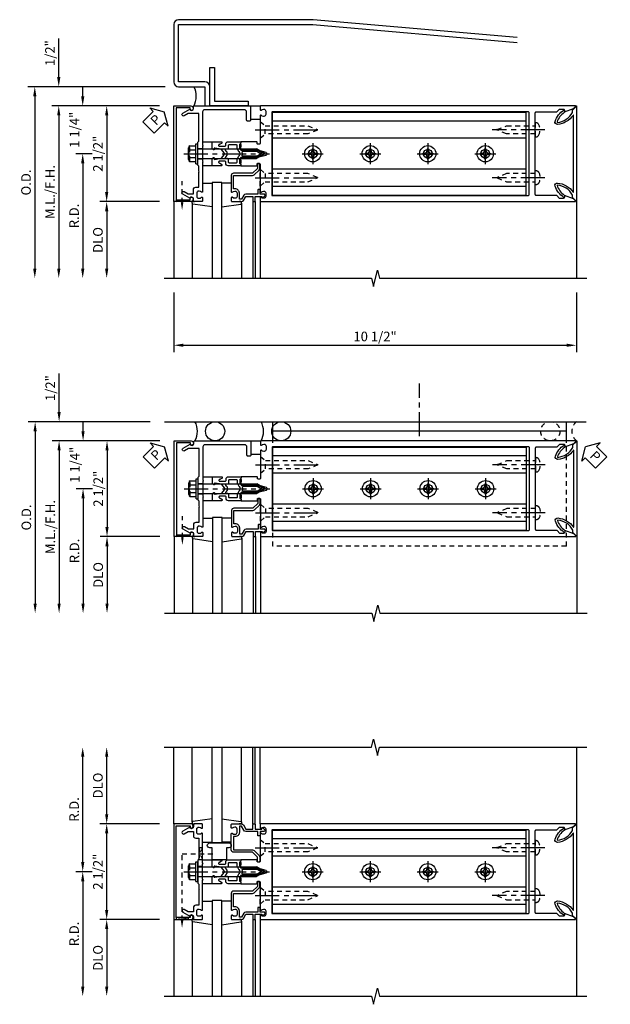
# Model space of a CAD drawing. Extents: x 0 to 136, y 0 to 88.
# Drawn here: x 34 to 50, y 52 to 77 of the extents above; entities that cross this region are included whole.
import ezdxf

# ---------------------------------------------------------------- set-up
doc = ezdxf.new("R2010")
doc.units = 0
doc.header["$LTSCALE"] = 0.5
doc.header["$MEASUREMENT"] = 0
doc.linetypes.add('CENTER', pattern=[2, 1.25, -0.25, 0.25, -0.25])
doc.linetypes.add('HIDDEN', pattern=[0.375, 0.25, -0.125])
doc.layers.get('0').update_dxf_attribs({"color": 4, "linetype": 'CONTINUOUS'})
for name, color, linetype in [('CENTER', 1, 'CENTER'), ('DIME', 2, 'CONTINUOUS'), ('HIDDEN', 3, 'HIDDEN'), ('TEXT', 3, 'CONTINUOUS')]:
    doc.layers.add(name, color=color, linetype=linetype)
doc.styles.get("Standard").update_dxf_attribs({"font": 'arial.ttf'})
doc.dimstyles.new('EXT_ON-OFF', dxfattribs={"dimscale": 2, "dimtxt": 0.125, "dimasz": 0.125, "dimexe": 0.09, "dimexo": 0.1875, "dimgap": 0.05, "dimtad": 3, "dimdec": 5, "dimzin": 3, "dimdsep": 46, "dimlunit": 5, "dimtxsty": 'STANDARD', "dimcen": 0, "dimse2": 1, "dimazin": 0, "dimtfac": 1, "dimtdec": 5, "dimtofl": 0, "dimtmove": 0, "dimatfit": 0, "dimfxl": 1, "dimfrac": 2, "dimtolj": 1, "dimtzin": 3, "dimarcsym": 0})
doc.dimstyles.new('EXT_ON-ON', dxfattribs={"dimscale": 2, "dimtxt": 0.125, "dimasz": 0.125, "dimexe": 0.09, "dimexo": 0.1875, "dimgap": 0.05, "dimtad": 3, "dimdec": 5, "dimzin": 3, "dimdsep": 46, "dimlunit": 5, "dimtxsty": 'STANDARD', "dimcen": 0, "dimazin": 0, "dimtfac": 1, "dimtdec": 5, "dimtofl": 0, "dimtmove": 0, "dimatfit": 0, "dimfxl": 1, "dimfrac": 2, "dimtolj": 1, "dimtzin": 3, "dimarcsym": 0})
doc.dimstyles.new('EXT_ON-ONNL', dxfattribs={"dimscale": 2, "dimtxt": 0.125, "dimasz": 0.125, "dimexe": 0.09, "dimexo": 0.1875, "dimgap": 0.05, "dimtad": 3, "dimdec": 5, "dimzin": 3, "dimdsep": 46, "dimlunit": 5, "dimtxsty": 'STANDARD', "dimcen": 0, "dimadec": 0, "dimazin": 0, "dimtfac": 1, "dimtdec": 4, "dimtofl": 0, "dimtmove": 2, "dimatfit": 3, "dimfxl": 1, "dimfrac": 2, "dimtolj": 1, "dimtzin": 3, "dimarcsym": 0})

# ---------------------------------------------------------------- blocks, each defined once
blk = doc.blocks.new('*D25')
at = {"layer": 'DIME', "color": 0, "lineweight": -2, "transparency": 16777216}
for p, q in [((38.48, 70.345), (38.48, 68.79)), ((48.98, 70.345), (48.98, 68.79)), ((38.73, 68.97), (48.73, 68.97))]:
    blk.add_line(p, q, dxfattribs=at)
at = {"layer": 'DIME', "color": 0, "transparency": 16777216}
for points in [[(38.73, 69.012), (38.73, 68.929), (38.48, 68.97)], [(48.73, 69.012), (48.73, 68.929), (48.98, 68.97)]]:
    blk.add_solid(points, dxfattribs=at)
at = {"layer": 'DIME', "color": 0, "transparency": 16777216, "insert": (43.73, 69.2), "char_height": 0.25, "attachment_point": 5}
blk.add_mtext('\\A1;10 1/2"', dxfattribs=at)
blk = doc.blocks.new('B162019')
blk.add_lwpolyline([(1.25, 1.105, 0.414214), (1.23, 1.125), (1.113, 1.125), (1.113, 1.3), (1.133, 1.3, 0.641869), (1.144, 1.325), (1.106, 1.37, 0.695143), (1.053, 1.35), (1.053, 1.25), (0.953, 1.25, 0.414214), (0.933, 1.23), (0.933, 1.21, 0.414214), (0.953, 1.19), (1.053, 1.19), (1.053, 0.878, 0.267949), (1.083, 0.826), (1.19, 0.764), (1.19, 0.71), (1.026, 0.71, 0.414214), (0.916, 0.6), (0.916, 0.56), (0.568, 0.56), (0.568, 1.057, 0.198912), (0.55, 1.099), (0.425, 1.224, 0.198912), (0.383, 1.242), (0.273, 1.242, 0.414214), (0.253, 1.222), (0.253, 1.202, 0.414214), (0.273, 1.182), (0.383, 1.182), (0.508, 1.057), (0.508, 0.56, 0.414214), (0.568, 0.5), (0.992, 0.5, 0.669376), (1.003, 0.526, -0.199773), (0.976, 0.589), (0.976, 0.6, -0.414214), (1.026, 0.65), (1.114, 0.65, -0.414214), (1.164, 0.6), (1.164, 0.589, -0.199773), (1.137, 0.526, 0.669376), (1.148, 0.5), (1.23, 0.5, 0.414214), (1.25, 0.52), (1.25, 0.764, 0.267949), (1.22, 0.816), (1.113, 0.878), (1.113, 1.065), (1.23, 1.065, 0.414214), (1.25, 1.085)], format="xyb", close=True)
blk = doc.blocks.new('B162006')
blk.add_lwpolyline([(-1.2, -0.94), (1.2, -0.94), (1.2, -0.576), (1.17, -0.576, -1), (1.17, -0.496), (1.19, -0.496, -0.414214), (1.25, -0.556), (1.25, -1), (-1.25, -1), (-1.25, -0.556, -0.414214), (-1.19, -0.496), (-1.17, -0.496, -1), (-1.17, -0.576), (-1.2, -0.576)], format="xyb", close=True)
blk = doc.blocks.new('B162310-M')
for p, q in [((-0.313, -0.25), (-0.313, 0)), ((0.313, 0), (0.313, -0.25))]:
    blk.add_line(p, q)
blk = doc.blocks.new('B027850-M')
blk.add_line((-0.3, 0.15), (-0.3, 0.4))
blk.add_lwpolyline([(0.314, 0.4), (0.242, -0.103, -0.373552), (0.223, -0.12), (0.2, -0.12, -0.414214), (0.18, -0.1), (0.18, -0.056)], format="xyb")
blk = doc.blocks.new('*D26')
at = {"layer": 'DIME', "color": 0, "lineweight": -2, "transparency": 16777216}
for p, q in [((35.48, 75.97), (35.48, 76.975)), ((38.105, 75.22), (35.3, 75.22)), ((35.48, 74.97), (35.48, 74.72))]:
    blk.add_line(p, q, dxfattribs=at)
at = {"layer": 'DIME', "color": 0, "transparency": 16777216}
for points in [[(35.438, 75.97), (35.522, 75.97), (35.48, 75.72)], [(35.438, 74.97), (35.522, 74.97), (35.48, 75.22)]]:
    blk.add_solid(points, dxfattribs=at)
at = {"layer": 'DIME', "color": 0, "transparency": 16777216, "insert": (35.251, 76.598), "char_height": 0.25, "attachment_point": 5, "rotation": 90}
blk.add_mtext('\\A1;1/2"', dxfattribs=at)
blk = doc.blocks.new('*D27')
at = {"layer": 'DIME', "color": 0, "lineweight": -2, "transparency": 16777216}
for p, q in [((38.105, 75.22), (36.55, 75.22)), ((36.73, 74.97), (36.73, 72.97))]:
    blk.add_line(p, q, dxfattribs=at)
at = {"layer": 'DIME', "color": 0, "transparency": 16777216}
for points in [[(36.688, 74.97), (36.772, 74.97), (36.73, 75.22)], [(36.688, 72.97), (36.772, 72.97), (36.73, 72.72)]]:
    blk.add_solid(points, dxfattribs=at)
at = {"layer": 'DIME', "color": 0, "transparency": 16777216, "insert": (36.501, 73.97), "char_height": 0.25, "attachment_point": 5, "rotation": 90}
blk.add_mtext('\\A1;2 1/2"', dxfattribs=at)
blk = doc.blocks.new('*D28')
at = {"layer": 'DIME', "color": 0, "lineweight": -2, "transparency": 16777216}
for p, q in [((38.256, 75.72), (34.675, 75.72)), ((34.855, 75.47), (34.855, 70.97))]:
    blk.add_line(p, q, dxfattribs=at)
at = {"layer": 'DIME', "color": 0, "transparency": 16777216}
for points in [[(34.813, 75.47), (34.897, 75.47), (34.855, 75.72)], [(34.813, 70.97), (34.897, 70.97), (34.855, 70.72)]]:
    blk.add_solid(points, dxfattribs=at)
at = {"layer": 'DIME', "color": 0, "transparency": 16777216, "insert": (34.626, 73.22), "char_height": 0.25, "attachment_point": 5, "rotation": 90}
blk.add_mtext('\\A1;O.D.', dxfattribs=at)
blk = doc.blocks.new('*D29')
at = {"layer": 'DIME', "color": 0, "lineweight": -2, "transparency": 16777216}
for p, q in [((38.105, 75.22), (35.3, 75.22)), ((35.48, 74.97), (35.48, 70.97))]:
    blk.add_line(p, q, dxfattribs=at)
at = {"layer": 'DIME', "color": 0, "transparency": 16777216}
for points in [[(35.438, 74.97), (35.522, 74.97), (35.48, 75.22)], [(35.438, 70.97), (35.522, 70.97), (35.48, 70.72)]]:
    blk.add_solid(points, dxfattribs=at)
at = {"layer": 'DIME', "color": 0, "transparency": 16777216, "insert": (35.251, 72.97), "char_height": 0.25, "attachment_point": 5, "rotation": 90}
blk.add_mtext('\\A1;M.L./F.H.', dxfattribs=at)
blk = doc.blocks.new('*D30')
at = {"layer": 'DIME', "color": 0, "lineweight": -2, "transparency": 16777216}
for p, q in [((38.105, 72.72), (36.55, 72.72)), ((36.73, 72.47), (36.73, 70.97))]:
    blk.add_line(p, q, dxfattribs=at)
at = {"layer": 'DIME', "color": 0, "transparency": 16777216}
for points in [[(36.688, 72.47), (36.772, 72.47), (36.73, 72.72)], [(36.688, 70.97), (36.772, 70.97), (36.73, 70.72)]]:
    blk.add_solid(points, dxfattribs=at)
at = {"layer": 'DIME', "color": 0, "transparency": 16777216, "insert": (36.501, 71.72), "char_height": 0.25, "attachment_point": 5, "rotation": 90}
blk.add_mtext('\\A1;DLO', dxfattribs=at)
blk = doc.blocks.new('*D31')
at = {"layer": 'DIME', "color": 0, "lineweight": -2, "transparency": 16777216}
for p, q in [((36.355, 73.97), (35.925, 73.97)), ((36.105, 73.72), (36.105, 70.97))]:
    blk.add_line(p, q, dxfattribs=at)
at = {"layer": 'DIME', "color": 0, "transparency": 16777216}
for points in [[(36.063, 73.72), (36.147, 73.72), (36.105, 73.97)], [(36.063, 70.97), (36.147, 70.97), (36.105, 70.72)]]:
    blk.add_solid(points, dxfattribs=at)
at = {"layer": 'DIME', "color": 0, "transparency": 16777216, "insert": (35.88, 72.345), "char_height": 0.25, "attachment_point": 5, "rotation": 90}
blk.add_mtext('\\A1;R.D.', dxfattribs=at)
blk = doc.blocks.new('*D32')
at = {"layer": 'DIME', "color": 0, "lineweight": -2, "transparency": 16777216}
for p, q in [((36.105, 75.47), (36.105, 75.72)), ((38.105, 75.22), (35.925, 75.22)), ((36.355, 73.97), (35.925, 73.97)), ((36.105, 73.72), (36.105, 73.47))]:
    blk.add_line(p, q, dxfattribs=at)
at = {"layer": 'DIME', "color": 0, "transparency": 16777216}
for points in [[(36.063, 75.47), (36.147, 75.47), (36.105, 75.22)], [(36.063, 73.72), (36.147, 73.72), (36.105, 73.97)]]:
    blk.add_solid(points, dxfattribs=at)
at = {"layer": 'DIME', "color": 0, "transparency": 16777216, "insert": (35.889, 74.595), "char_height": 0.25, "attachment_point": 5, "rotation": 90}
blk.add_mtext('\\A1;1 1/4"', dxfattribs=at)
blk = doc.blocks.new('B128284')
for p, q in [((0, 0.219), (0, -0.219)), ((0, 0.219), (0.132, 0.108)), ((0.132, -0.108), (0.132, 0.108)), ((0.132, 0.108), (1.247, 0.108)), ((1.247, 0.108), (1.497, 0.005)), ((0, -0.219), (0.132, -0.108)), ((1.247, -0.108), (0.132, -0.108)), ((1.497, -0.005), (1.247, -0.108))]:
    blk.add_line(p, q)
blk.add_arc((1.495, 0), 0.005, 292.5, 67.5)
at = {"layer": 'CENTER'}
blk.add_line((-0.125, 0), (1.625, 0), dxfattribs=at)
blk = doc.blocks.new('B171300M')
for points in [[(0.747, 0.277), (0.721, 0.251, 0.198912), (0.715, 0.237), (0.715, 0.163, 0.198912), (0.721, 0.149), (0.741, 0.129, -0.198912), (0.744, 0.121), (0.744, 0.106, 0.453546), (0.757, 0.094, -0.007471), (0.804, 0.1), (1.174, 0.1), (1.261, 0.05, -0.57735), (1.261, -0.05), (1.174, -0.1), (0.804, -0.1, -0.007471), (0.757, -0.094, 0.453546), (0.744, -0.106), (0.744, -0.121, -0.198912), (0.741, -0.129), (0.721, -0.149, 0.198912), (0.715, -0.163), (0.715, -0.237, 0.198912), (0.721, -0.251), (0.747, -0.277, -0.198912), (0.75, -0.285), (0.75, -0.301, -0.414214), (0.738, -0.313), (0.42, -0.313, -0.414214), (0.357, -0.25), (0.357, -0.226, 0.414214), (0.326, -0.195), (0.19, -0.195, 0.414214), (0.17, -0.215), (0.17, -0.223, 0.414214), (0.19, -0.243), (0.193, -0.243, -0.131652), (0.203, -0.246), (0.247, -0.271, -0.267949), (0.257, -0.288), (0.257, -0.293, -0.414214), (0.237, -0.313), (0.012, -0.313, -0.414214), (0, -0.301), (0, -0.133, -0.267949), (0.01, -0.116), (0.038, -0.1, -0.57735), (0.05, -0.106), (0.05, -0.127, 0.466308), (0.073, -0.146), (0.232, -0.118, 0.176327), (0.243, -0.112), (0.316, -0.025, 0.36397), (0.316, 0.025), (0.243, 0.112, 0.176327), (0.232, 0.118), (0.073, 0.146, 0.466308), (0.05, 0.127), (0.05, 0.106, -0.57735), (0.038, 0.1), (0.01, 0.116, -0.267949), (0, 0.133), (0, 0.301, -0.414214), (0.012, 0.313), (0.237, 0.313, -0.414214), (0.257, 0.293), (0.257, 0.288, -0.267949), (0.247, 0.271), (0.203, 0.246, -0.131652), (0.193, 0.243), (0.19, 0.243, 0.414214), (0.17, 0.223), (0.17, 0.215, 0.414214), (0.19, 0.195), (0.326, 0.195, 0.414214), (0.357, 0.226), (0.357, 0.25, -0.414214), (0.42, 0.313), (0.738, 0.313, -0.414214), (0.75, 0.301), (0.75, 0.285, -0.198912)], [(0.388, 0.124, 0.414214), (0.428, 0.164), (0.428, 0.222, -0.414214), (0.448, 0.242), (0.624, 0.242, -0.414214), (0.644, 0.222), (0.644, 0.173, 0.109518), (0.652, 0.14), (0.679, 0.08, 0.092094), (0.696, 0.057, -0.424958), (0.696, -0.057, 0.092094), (0.679, -0.08), (0.652, -0.14, 0.109518), (0.644, -0.173), (0.644, -0.222, -0.414214), (0.624, -0.242), (0.448, -0.242, -0.414214), (0.428, -0.222), (0.428, -0.164, 0.414214), (0.388, -0.124), (0.367, -0.124, -0.63707), (0.352, -0.092), (0.37, -0.071, 0.36397), (0.37, 0.071), (0.352, 0.092, -0.63707), (0.367, 0.124)], [(1.243, -0.019), (1.163, -0.065), (0.806, -0.065, -0.001063), (0.799, -0.064, -0.506849), (0.783, -0.036, 0.103752), (0.791, 0, 0.103752), (0.783, 0.036, -0.506849), (0.799, 0.064, -0.001063), (0.806, 0.065), (1.163, 0.065), (1.243, 0.019, -0.57735)]]:
    blk.add_lwpolyline(points, format="xyb", close=True)
blk = doc.blocks.new('B128960')
for p, q in [((-0.05, -0.26), (-0.05, 0.26)), ((-0.05, 0.26), (0, 0.26)), ((0, -0.26), (0, 0.26)), ((-0.24, -0.153), (-0.24, 0.156)), ((-0.205, 0.206), (-0.05, 0.206)), ((-0.205, 0.105), (-0.05, 0.105)), ((0, 0.125), (1.533, 0.125)), ((1.75, 0), (1.533, 0.125)), ((1.75, 0), (1.533, -0.125)), ((-0.205, -0.101), (-0.05, -0.101)), ((-0.205, -0.203), (-0.05, -0.203)), ((0, -0.125), (1.533, -0.125)), ((-0.05, -0.26), (0, -0.26))]:
    blk.add_line(p, q)
for centre, radius, start, end in [((-0.186, 0.155), 0.0543, 110.9107, 249.0893), ((-0.071, 0.002), 0.169, 142.5556, 217.4444), ((-0.186, -0.152), 0.0543, 110.9107, 249.0893)]:
    blk.add_arc(centre, radius, start, end)
at = {"layer": 'CENTER'}
blk.add_line((-0.365, 0), (1.875, 0), dxfattribs=at)
at = {"layer": 'HIDDEN'}
for p, q in [((-0.228, 0.19), (-0.209, 0.19)), ((-0.209, -0.187), (-0.209, 0.19)), ((-0.228, -0.187), (-0.209, -0.187))]:
    blk.add_line(p, q, dxfattribs=at)
blk = doc.blocks.new('B162209')
blk.add_lwpolyline([(1.164, -0.583), (1.059, -0.766, -1), (0.989, -0.726), (1.05, -0.621), (1.05, -0.486), (0.936, -0.486, -0.414214), (0.876, -0.426), (0.876, -0.35), (0.484, -0.35), (0.469, -0.335), (0.454, -0.35), (0.325, -0.35), (0.3, -0.375), (0.015, -0.375), (0, -0.36), (-0.015, -0.375), (-0.3, -0.375), (-0.325, -0.35), (-1.05, -0.35), (-1.05, -0.621), (-0.989, -0.726, -1), (-1.059, -0.766), (-1.164, -0.583, 0.84909), (-1.18, -0.486), (-1.22, -0.486, -0.414214), (-1.25, -0.456), (-1.25, 1), (-0.88, 1, -0.414214), (-0.85, 0.97), (-0.85, 0.93, -0.414214), (-0.88, 0.9), (-1.09, 0.9, 0.414214), (-1.15, 0.84), (-1.15, -0.19, 0.414214), (-1.09, -0.25), (-0.225, -0.25), (-0.21, -0.235), (-0.195, -0.25), (0.195, -0.25), (0.21, -0.235), (0.225, -0.25), (0.992, -0.25, -0.669376), (1.003, -0.276, 0.199773), (0.976, -0.339), (0.976, -0.35, 0.414214), (1.026, -0.4), (1.114, -0.4, 0.414214), (1.164, -0.35), (1.164, -0.339, 0.199773), (1.137, -0.276, -0.669376), (1.148, -0.25), (1.23, -0.25, -0.414214), (1.25, -0.27), (1.25, -0.456, -0.414214), (1.22, -0.486), (1.18, -0.486, 0.84909)], format="xyb", close=True)
blk = doc.blocks.new('B162505')
at = {"layer": 'HIDDEN'}
for p, q in [((-0.133, -0.375), (-0.133, -0.25)), ((0.133, -0.375), (0.133, -0.25))]:
    blk.add_line(p, q, dxfattribs=at)
blk.add_blockref('B162209', (0, 0))
blk = doc.blocks.new('B027857-M')
for p, q in [((-0.18, 0.4), (-0.18, 0.15)), ((0.18, 0.15), (0.18, 0.4))]:
    blk.add_line(p, q)
blk = doc.blocks.new('*D62')
at = {"layer": 'DIME', "color": 0, "lineweight": -2, "transparency": 16777216}
for p, q in [((35.489, 67.224), (35.489, 68.229)), ((38.114, 66.474), (35.309, 66.474)), ((35.489, 66.224), (35.489, 65.974))]:
    blk.add_line(p, q, dxfattribs=at)
at = {"layer": 'DIME', "color": 0, "transparency": 16777216}
for points in [[(35.447, 67.224), (35.53, 67.224), (35.489, 66.974)], [(35.447, 66.224), (35.53, 66.224), (35.489, 66.474)]]:
    blk.add_solid(points, dxfattribs=at)
at = {"layer": 'DIME', "color": 0, "transparency": 16777216, "insert": (35.259, 67.852), "char_height": 0.25, "attachment_point": 5, "rotation": 90}
blk.add_mtext('\\A1;1/2"', dxfattribs=at)
blk = doc.blocks.new('*D63')
at = {"layer": 'DIME', "color": 0, "lineweight": -2, "transparency": 16777216}
for p, q in [((38.114, 66.474), (36.559, 66.474)), ((36.739, 66.224), (36.739, 64.224))]:
    blk.add_line(p, q, dxfattribs=at)
at = {"layer": 'DIME', "color": 0, "transparency": 16777216}
for points in [[(36.697, 66.224), (36.78, 66.224), (36.739, 66.474)], [(36.697, 64.224), (36.78, 64.224), (36.739, 63.974)]]:
    blk.add_solid(points, dxfattribs=at)
at = {"layer": 'DIME', "color": 0, "transparency": 16777216, "insert": (36.509, 65.224), "char_height": 0.25, "attachment_point": 5, "rotation": 90}
blk.add_mtext('\\A1;2 1/2"', dxfattribs=at)
blk = doc.blocks.new('*D64')
at = {"layer": 'DIME', "color": 0, "lineweight": -2, "transparency": 16777216}
for p, q in [((37.864, 66.974), (34.684, 66.974)), ((34.864, 66.724), (34.864, 62.224))]:
    blk.add_line(p, q, dxfattribs=at)
at = {"layer": 'DIME', "color": 0, "transparency": 16777216}
for points in [[(34.822, 66.724), (34.905, 66.724), (34.864, 66.974)], [(34.822, 62.224), (34.905, 62.224), (34.864, 61.974)]]:
    blk.add_solid(points, dxfattribs=at)
at = {"layer": 'DIME', "color": 0, "transparency": 16777216, "insert": (34.634, 64.474), "char_height": 0.25, "attachment_point": 5, "rotation": 90}
blk.add_mtext('\\A1;O.D.', dxfattribs=at)
blk = doc.blocks.new('*D65')
at = {"layer": 'DIME', "color": 0, "lineweight": -2, "transparency": 16777216}
for p, q in [((38.114, 66.474), (35.309, 66.474)), ((35.489, 66.224), (35.489, 62.224))]:
    blk.add_line(p, q, dxfattribs=at)
at = {"layer": 'DIME', "color": 0, "transparency": 16777216}
for points in [[(35.447, 66.224), (35.53, 66.224), (35.489, 66.474)], [(35.447, 62.224), (35.53, 62.224), (35.489, 61.974)]]:
    blk.add_solid(points, dxfattribs=at)
at = {"layer": 'DIME', "color": 0, "transparency": 16777216, "insert": (35.259, 64.224), "char_height": 0.25, "attachment_point": 5, "rotation": 90}
blk.add_mtext('\\A1;M.L./F.H.', dxfattribs=at)
blk = doc.blocks.new('*D66')
at = {"layer": 'DIME', "color": 0, "lineweight": -2, "transparency": 16777216}
for p, q in [((38.114, 63.974), (36.559, 63.974)), ((36.739, 63.724), (36.739, 62.224))]:
    blk.add_line(p, q, dxfattribs=at)
at = {"layer": 'DIME', "color": 0, "transparency": 16777216}
for points in [[(36.697, 63.724), (36.78, 63.724), (36.739, 63.974)], [(36.697, 62.224), (36.78, 62.224), (36.739, 61.974)]]:
    blk.add_solid(points, dxfattribs=at)
at = {"layer": 'DIME', "color": 0, "transparency": 16777216, "insert": (36.509, 62.974), "char_height": 0.25, "attachment_point": 5, "rotation": 90}
blk.add_mtext('\\A1;DLO', dxfattribs=at)
blk = doc.blocks.new('*D67')
at = {"layer": 'DIME', "color": 0, "lineweight": -2, "transparency": 16777216}
for p, q in [((36.364, 65.224), (35.934, 65.224)), ((36.114, 64.974), (36.114, 62.224))]:
    blk.add_line(p, q, dxfattribs=at)
at = {"layer": 'DIME', "color": 0, "transparency": 16777216}
for points in [[(36.072, 64.974), (36.155, 64.974), (36.114, 65.224)], [(36.072, 62.224), (36.155, 62.224), (36.114, 61.974)]]:
    blk.add_solid(points, dxfattribs=at)
at = {"layer": 'DIME', "color": 0, "transparency": 16777216, "insert": (35.889, 63.599), "char_height": 0.25, "attachment_point": 5, "rotation": 90}
blk.add_mtext('\\A1;R.D.', dxfattribs=at)
blk = doc.blocks.new('*D68')
at = {"layer": 'DIME', "color": 0, "lineweight": -2, "transparency": 16777216}
for p, q in [((36.114, 66.724), (36.114, 66.974)), ((38.114, 66.474), (35.934, 66.474)), ((36.364, 65.224), (35.934, 65.224)), ((36.114, 64.974), (36.114, 64.724))]:
    blk.add_line(p, q, dxfattribs=at)
at = {"layer": 'DIME', "color": 0, "transparency": 16777216}
for points in [[(36.072, 66.724), (36.155, 66.724), (36.114, 66.474)], [(36.072, 64.974), (36.155, 64.974), (36.114, 65.224)]]:
    blk.add_solid(points, dxfattribs=at)
at = {"layer": 'DIME', "color": 0, "transparency": 16777216, "insert": (35.898, 65.849), "char_height": 0.25, "attachment_point": 5, "rotation": 90}
blk.add_mtext('\\A1;1 1/4"', dxfattribs=at)
blk = doc.blocks.new('B162354-355-S')
for p, q in [((-1.25, 9.231), (-1.75, 9.231)), ((-1.5, 9.231), (-1.5, 1.575)), ((-1.25, 1.575), (-1.75, 1.575))]:
    blk.add_line(p, q)
at = {"layer": 'HIDDEN'}
for p, q in [((1.5, 9.231), (-1.25, 9.231)), ((1.5, 9.231), (1.5, 1.575)), ((1.5, 1.575), (-1.25, 1.575))]:
    blk.add_line(p, q, dxfattribs=at)
blk = doc.blocks.new('B162005')
blk.add_lwpolyline([(-0.469, -0.335), (-0.454, -0.35), (-0.325, -0.35), (-0.3, -0.375), (-0.015, -0.375), (0, -0.36), (0.015, -0.375), (0.3, -0.375), (0.325, -0.35), (0.454, -0.35), (0.469, -0.335), (0.484, -0.35), (0.876, -0.35), (0.876, -0.426, 0.414214), (0.936, -0.486), (1.05, -0.486), (1.05, -0.621), (0.989, -0.726, 1), (1.059, -0.766), (1.164, -0.583, -0.84909), (1.18, -0.486), (1.22, -0.486, 0.414214), (1.25, -0.456), (1.25, -0.27, 0.414214), (1.23, -0.25), (1.148, -0.25, 0.669376), (1.137, -0.276, -0.199773), (1.164, -0.339), (1.164, -0.35, -0.414214), (1.114, -0.4), (1.026, -0.4, -0.414214), (0.976, -0.35), (0.976, -0.339, -0.199773), (1.003, -0.276, 0.669376), (0.992, -0.25), (0.225, -0.25), (0.21, -0.235), (0.195, -0.25), (-0.195, -0.25), (-0.21, -0.235), (-0.225, -0.25), (-0.992, -0.25, 0.669376), (-1.003, -0.276, -0.199773), (-0.976, -0.339), (-0.976, -0.35, -0.414214), (-1.026, -0.4), (-1.114, -0.4, -0.414214), (-1.164, -0.35), (-1.164, -0.339, -0.199773), (-1.137, -0.276, 0.669376), (-1.148, -0.25), (-1.23, -0.25, 0.414214), (-1.25, -0.27), (-1.25, -0.456, 0.414214), (-1.22, -0.486), (-1.18, -0.486, -0.84909), (-1.164, -0.583), (-1.059, -0.766, 1), (-0.989, -0.726), (-1.05, -0.621), (-1.05, -0.486), (-0.936, -0.486, 0.414214), (-0.876, -0.426), (-0.876, -0.35), (-0.484, -0.35)], format="xyb", close=True)
blk = doc.blocks.new('B162335')
at = {"layer": 'HIDDEN'}
for p, q in [((-0.133, -0.25), (-0.133, -0.375)), ((0.133, -0.25), (0.133, -0.375))]:
    blk.add_line(p, q, dxfattribs=at)
blk.add_blockref('B162005', (0, 0))
blk = doc.blocks.new('*D69')
at = {"layer": 'DIME', "color": 0, "lineweight": -2, "transparency": 16777216}
for p, q in [((38.105, 56.476), (36.55, 56.476)), ((36.73, 54.226), (36.73, 56.226)), ((38.105, 53.976), (36.55, 53.976))]:
    blk.add_line(p, q, dxfattribs=at)
at = {"layer": 'DIME', "color": 0, "transparency": 16777216}
for points in [[(36.688, 56.226), (36.772, 56.226), (36.73, 56.476)], [(36.688, 54.226), (36.772, 54.226), (36.73, 53.976)]]:
    blk.add_solid(points, dxfattribs=at)
at = {"layer": 'DIME', "color": 0, "transparency": 16777216, "insert": (36.501, 55.226), "char_height": 0.25, "attachment_point": 5, "rotation": 90}
blk.add_mtext('\\A1;2 1/2"', dxfattribs=at)
blk = doc.blocks.new('*D70')
at = {"layer": 'DIME', "color": 0, "lineweight": -2, "transparency": 16777216}
for p, q in [((38.105, 53.976), (36.55, 53.976)), ((36.73, 53.726), (36.73, 52.226))]:
    blk.add_line(p, q, dxfattribs=at)
at = {"layer": 'DIME', "color": 0, "transparency": 16777216}
for points in [[(36.688, 53.726), (36.772, 53.726), (36.73, 53.976)], [(36.688, 52.226), (36.772, 52.226), (36.73, 51.976)]]:
    blk.add_solid(points, dxfattribs=at)
at = {"layer": 'DIME', "color": 0, "transparency": 16777216, "insert": (36.501, 52.976), "char_height": 0.25, "attachment_point": 5, "rotation": 90}
blk.add_mtext('\\A1;DLO', dxfattribs=at)
blk = doc.blocks.new('*D71')
at = {"layer": 'DIME', "color": 0, "lineweight": -2, "transparency": 16777216}
for p, q in [((36.73, 56.726), (36.73, 58.226)), ((38.105, 56.476), (36.55, 56.476))]:
    blk.add_line(p, q, dxfattribs=at)
at = {"layer": 'DIME', "color": 0, "transparency": 16777216}
for points in [[(36.688, 58.226), (36.772, 58.226), (36.73, 58.476)], [(36.688, 56.726), (36.772, 56.726), (36.73, 56.476)]]:
    blk.add_solid(points, dxfattribs=at)
at = {"layer": 'DIME', "color": 0, "transparency": 16777216, "insert": (36.501, 57.476), "char_height": 0.25, "attachment_point": 5, "rotation": 90}
blk.add_mtext('\\A1;DLO', dxfattribs=at)
blk = doc.blocks.new('B027854-S')
blk.add_lwpolyline([(0, 0.25, -1), (0.125, 0.25), (0.125, 0.1875), (0.437, 0.1875), (0.437, -0.1875), (0.125, -0.1875), (0.125, -0.25, -1), (0, -0.25)], format="xyb", close=True)
blk = doc.blocks.new('*D72')
at = {"layer": 'DIME', "color": 0, "lineweight": -2, "transparency": 16777216}
for p, q in [((36.105, 55.476), (36.105, 58.226)), ((36.355, 55.226), (35.925, 55.226))]:
    blk.add_line(p, q, dxfattribs=at)
at = {"layer": 'DIME', "color": 0, "transparency": 16777216}
for points in [[(36.063, 58.226), (36.147, 58.226), (36.105, 58.476)], [(36.063, 55.476), (36.147, 55.476), (36.105, 55.226)]]:
    blk.add_solid(points, dxfattribs=at)
at = {"layer": 'DIME', "color": 0, "transparency": 16777216, "insert": (35.88, 56.851), "char_height": 0.25, "attachment_point": 5, "rotation": 90}
blk.add_mtext('\\A1;R.D.', dxfattribs=at)
blk = doc.blocks.new('*D73')
at = {"layer": 'DIME', "color": 0, "lineweight": -2, "transparency": 16777216}
for p, q in [((36.355, 55.226), (35.925, 55.226)), ((36.105, 54.976), (36.105, 52.226))]:
    blk.add_line(p, q, dxfattribs=at)
at = {"layer": 'DIME', "color": 0, "transparency": 16777216}
for points in [[(36.063, 54.976), (36.147, 54.976), (36.105, 55.226)], [(36.063, 52.226), (36.147, 52.226), (36.105, 51.976)]]:
    blk.add_solid(points, dxfattribs=at)
at = {"layer": 'DIME', "color": 0, "transparency": 16777216, "insert": (35.88, 53.601), "char_height": 0.25, "attachment_point": 5, "rotation": 90}
blk.add_mtext('\\A1;R.D.', dxfattribs=at)
blk = doc.blocks.new('B162347-S')
for p, q in [((-0.855, 8.187), (-0.855, 1.563)), ((-0.405, 8.187), (-0.405, 1.563)), ((0.405, 8.187), (0.405, 1.563)), ((0.855, 8.187), (0.855, 1.563))]:
    blk.add_line(p, q)
blk.add_lwpolyline([(-1.079, 1.563), (1.079, 1.563), (1.079, 8.187), (-1.079, 8.187)], close=True)
for centre in [(0, 7.125), (0, 5.625), (0, 4.125), (0, 2.625)]:
    blk.add_circle(centre, 0.114)
blk = doc.blocks.new('b128267')
for p, q in [((0, 0.186), (-0.016, 0.186)), ((0, -0.186), (0, 0.186)), ((-0.016, -0.186), (0, -0.186))]:
    blk.add_line(p, q)
blk.add_lwpolyline([(0, 0.108), (0.747, 0.108), (0.997, 0.005, -0.668179), (0.997, -0.005), (0.747, -0.108), (0, -0.108)], format="xyb")
for centre, radius, start, end in [((0.156, 0), 0.281, 147.6824, 212.3176), ((-0.016, 0.108), 0.078, 90, 147.6824), ((-0.016, -0.108), 0.078, 212.3176, 270)]:
    blk.add_arc(centre, radius, start, end)
at = {"layer": 'CENTER'}
blk.add_line((-0.25, 0), (1.125, 0), dxfattribs=at)
blk = doc.blocks.new('B128396-H')
for p, q in [((-0.13, 0.017), (-0.082, 0.017)), ((-0.13, 0.017), (-0.13, -0.017)), ((-0.017, 0.13), (-0.017, 0.082)), ((-0.017, 0.13), (0.017, 0.13)), ((0.017, 0.13), (0.017, 0.082)), ((0.082, 0.017), (0.13, 0.017)), ((0.13, 0.017), (0.13, -0.017)), ((-0.13, -0.017), (-0.082, -0.017)), ((-0.017, -0.082), (-0.017, -0.13)), ((-0.017, -0.13), (0.017, -0.13)), ((0.017, -0.082), (0.017, -0.13)), ((0.082, -0.017), (0.13, -0.017))]:
    blk.add_line(p, q)
blk.add_circle((0, 0), 0.212)
for centre, start, end in [((-0.082, 0.082), 270, 0), ((0.082, 0.082), 180, 270), ((-0.082, -0.082), 0, 89.9999), ((0.082, -0.082), 90, 180)]:
    blk.add_arc(centre, 0.0647, start, end)
at = {"layer": 'CENTER'}
for p, q in [((0, 0.275), (0, -0.275)), ((-0.275, 0), (0.275, 0))]:
    blk.add_line(p, q, dxfattribs=at)
blk = doc.blocks.new('162278')
for points in [[(0.1, 0.43), (0.1, 0), (0.14, 0), (0.155, -0.015), (0.17, 0), (0.243, 0), (0.258, -0.015), (0.273, 0), (0.313, 0), (0.313, 0.409, 0.414214), (0.298, 0.424), (0.268, 0.424, -0.414214), (0.253, 0.439), (0.253, 0.485, -0.414214), (0.268, 0.5), (0.61, 0.5), (0.625, 0.515), (0.64, 0.5), (0.992, 0.5, 0.669376), (1.003, 0.526, -0.199773), (0.976, 0.589), (0.976, 0.6, -0.414214), (1.026, 0.65), (1.114, 0.65, -0.414214), (1.164, 0.6), (1.164, 0.589, -0.199773), (1.137, 0.526, 0.669376), (1.148, 0.5), (1.23, 0.5, 0.414214), (1.25, 0.52), (1.25, 8.719, 0.668179), (1.233, 8.726), (1.179, 8.672), (1.094, 8.438), (1.135, 8.438, -0.414214), (1.165, 8.408), (1.165, 8.312), (1.094, 8.241), (1.094, 7.709, -0.414214), (1.064, 7.679), (0.64, 7.679), (0.625, 7.664), (0.61, 7.679), (-0.61, 7.679), (-0.625, 7.664), (-0.64, 7.679), (-1.064, 7.679, -0.414214), (-1.094, 7.709), (-1.094, 8.241), (-1.165, 8.312), (-1.165, 8.408, -0.414214), (-1.135, 8.438), (-1.094, 8.438), (-1.179, 8.672), (-1.233, 8.726, 0.668179), (-1.25, 8.719), (-1.25, 0.52, 0.414214), (-1.23, 0.5), (-1.148, 0.5, 0.669376), (-1.137, 0.526, -0.199773), (-1.164, 0.589), (-1.164, 0.6, -0.414214), (-1.114, 0.65), (-1.026, 0.65, -0.414214), (-0.976, 0.6), (-0.976, 0.589, -0.199773), (-1.003, 0.526, 0.669376), (-0.992, 0.5), (-0.64, 0.5), (-0.625, 0.515), (-0.61, 0.5), (-0.268, 0.5, -0.414214), (-0.253, 0.485), (-0.253, 0.439, -0.414214), (-0.268, 0.424), (-0.298, 0.424, 0.414214), (-0.313, 0.409), (-0.313, 0), (-0.273, 0), (-0.258, -0.015), (-0.243, 0), (-0.17, 0), (-0.155, -0.015), (-0.14, 0), (-0.1, 0), (-0.1, 0.43), (-0.042, 0.648, -0.767327), (0.042, 0.648)], [(1.074, 0.806, 0.414214), (1.094, 0.826), (1.094, 7.493, 0.414214), (1.064, 7.523), (-1.064, 7.523, 0.414214), (-1.094, 7.493), (-1.094, 0.826, 0.414214), (-1.074, 0.806)]]:
    blk.add_lwpolyline(points, format="xyb", close=True)
blk = doc.blocks.new('B162071')
blk.add_lwpolyline([(1.079, 9.399, 0.247626), (0.819, 9.004, 0.546609), (0.829, 8.996, 0.158283), (1.079, 9.184, -0.244628), (1.086, 9.188), (1.133, 9.188, -0.590429), (1.139, 9.175, -0.171142), (0.846, 8.944, -0.545597), (0.764, 9.009, -0.219709), (1.002, 9.415, 0.734003), (0.997, 9.43), (-0.997, 9.43, 0.734003), (-1.002, 9.415, -0.219709), (-0.764, 9.009, -0.545597), (-0.846, 8.944, -0.171142), (-1.139, 9.175, -0.590429), (-1.133, 9.188), (-1.086, 9.188, -0.244628), (-1.079, 9.184, 0.158283), (-0.829, 8.996, 0.546609), (-0.819, 9.004, 0.247626), (-1.079, 9.399, 0.126014), (-1.083, 9.4), (-1.142, 9.4), (-1.226, 9.483, -0.669578), (-1.219, 9.5), (1.219, 9.5, -0.669578), (1.226, 9.483), (1.143, 9.4), (1.084, 9.4, 0.126014), (1.08, 9.399)], format="xyb")
blk = doc.blocks.new('PSEAL1')
at = {"layer": 'TEXT', "color": 7}
for p, q in [((-0.196, 0.21), (-0.196, 0.338)), ((-0.196, 0.338), (0, 0)), ((-0.575, 0.21), (-0.196, 0.21)), ((-0.575, 0.21), (-0.575, -0.21)), ((-0.196, -0.338), (0, 0)), ((-0.575, -0.21), (-0.196, -0.21)), ((-0.196, -0.21), (-0.196, -0.338))]:
    blk.add_line(p, q, dxfattribs=at)
at = {"layer": 'TEXT', "color": 3}
blk.add_text('P', height=0.25, dxfattribs=at).set_placement((-0.413, -0.116))
blk = doc.blocks.new('PSEAL2')
at = {"layer": 'TEXT', "color": 7}
for p, q in [((0.196, 0.338), (0, 0)), ((0.196, 0.21), (0.196, 0.338)), ((0.196, -0.338), (0, 0)), ((0.575, 0.21), (0.196, 0.21)), ((0.575, 0.21), (0.575, -0.21)), ((0.196, -0.21), (0.196, -0.338)), ((0.575, -0.21), (0.196, -0.21))]:
    blk.add_line(p, q, dxfattribs=at)
at = {"layer": 'TEXT', "color": 3}
blk.add_text('P', height=0.25, dxfattribs=at).set_placement((0.247, -0.116))

msp = doc.modelspace()

# ---------------------------------------------------------------- linework, layer by layer
at = {"linetype": 'Continuous'}
for p, q in [((48.949015, 75.220153), (48.979965, 75.220153)), ((48.957622, 66.474381), (48.988571, 66.474381))]:
    msp.add_line(p, q, dxfattribs=at)
for p, q in [((48.979965, 75.220153), (48.979965, 70.720153)), ((38.479965, 72.720153), (38.479965, 70.720153)), ((38.959965, 72.677518), (38.959965, 70.720153)), ((40.249965, 72.677518), (40.249965, 70.720153)), ((40.544965, 72.720153), (40.544965, 70.720153)), ((40.604965, 72.720153), (40.604965, 70.720153)), ((40.729965, 72.720153), (40.729965, 70.720153)), ((38.238571, 66.974381), (49.238571, 66.974381)), ((48.988571, 66.474381), (48.988571, 61.974381)), ((38.488571, 63.974381), (38.488571, 61.974381)), ((38.968571, 63.931747), (38.968571, 61.974381)), ((40.258571, 63.931747), (40.258571, 61.974381)), ((40.553571, 63.974381), (40.553571, 61.974381)), ((40.613571, 63.974381), (40.613571, 61.974381)), ((40.738571, 63.974381), (40.738571, 61.974381)), ((38.479965, 56.475736), (38.479965, 58.475736)), ((38.959965, 56.51837), (38.959965, 58.475736)), ((40.249965, 56.51837), (40.249965, 58.475736)), ((40.544965, 56.475736), (40.544965, 58.475736)), ((40.604965, 56.475736), (40.604965, 58.475736)), ((40.729965, 56.475736), (40.729965, 58.475736)), ((48.979965, 58.475416), (48.979965, 51.975736)), ((38.479965, 53.975736), (38.479965, 51.975736)), ((38.959965, 53.933101), (38.959965, 51.975736)), ((40.249965, 53.933101), (40.249965, 51.975736)), ((40.544965, 53.975736), (40.544965, 51.975736)), ((40.604965, 53.975736), (40.604965, 51.975736)), ((40.729965, 53.975736), (40.729965, 51.975736))]:
    msp.add_line(p, q)
msp.add_lwpolyline([(47.434486, 77.004358), (42.11586, 77.469678, 0.021820078), (42.104965, 77.470153), (38.604965, 77.470153, 0.414213562), (38.479965, 77.345153), (38.479965, 75.845153, 0.414213562), (38.604965, 75.720153), (39.292965, 75.720153), (39.292965, 75.220153), (39.417965, 75.220153), (39.417965, 75.720153, 0.414213562), (39.292965, 75.845153), (38.604965, 75.845153), (38.604965, 77.345153), (42.104965, 77.345153), (47.434486, 76.87888)], format="xyb")
msp.add_lwpolyline([(39.417965, 75.220153), (39.417965, 76.220153), (39.542965, 76.220153), (39.542965, 75.345153), (40.417965, 75.345153), (40.417965, 75.220153)], close=True)
for points in [[(39.729965, 70.720153), (39.729965, 73.220153), (39.479965, 73.220153), (39.479965, 70.720153)], [(38.229965, 70.720153), (43.636215, 70.720153), (43.689135, 70.507901), (43.795056, 70.932726), (43.847977, 70.720473), (49.254227, 70.720473)], [(39.738571, 61.974381), (39.738571, 64.474381), (39.488571, 64.474381), (39.488571, 61.974381)], [(38.238571, 61.974381), (43.644821, 61.974381), (43.697742, 61.762129), (43.803663, 62.186954), (43.856583, 61.974701), (49.262833, 61.974701)], [(38.229965, 58.475736), (43.636215, 58.475736), (43.689135, 58.687988), (43.795056, 58.263163), (43.847977, 58.475416), (49.254227, 58.475416)], [(39.729965, 58.475736), (39.729965, 55.975736), (39.479965, 55.975736), (39.479965, 58.475736)], [(39.729965, 51.975736), (39.729965, 54.475736), (39.479965, 54.475736), (39.479965, 51.975736)], [(38.229965, 51.975736), (43.636215, 51.975736), (43.689135, 51.763484), (43.795056, 52.188308), (43.847977, 51.976056), (49.254227, 51.976056)]]:
    msp.add_lwpolyline(points)
for centre in [(39.557443, 66.724381), (41.283443, 66.724381)]:
    msp.add_circle(centre, 0.25)
for centre, radius, start, end in [((38.516494, 75.470153), 0.550833, 331.978061, 26.9914666), ((38.558135, 66.724381), 0.536274, 332.2134159, 27.7865841), ((40.284135, 66.724381), 0.536274, 332.2134159, 27.7865841)]:
    msp.add_arc(centre, radius, start, end)
at = {"layer": 'CENTER'}
msp.add_line((44.891571, 66.599381), (44.891571, 67.974381), dxfattribs=at)
at = {"layer": 'HIDDEN'}
for p, q in [((38.695965, 72.69763), (38.695965, 73.251249)), ((38.704571, 63.951858), (38.704571, 64.505478)), ((38.695965, 55.694736), (39.565441, 55.694736)), ((38.695965, 53.953213), (38.695965, 55.694736))]:
    msp.add_line(p, q, dxfattribs=at)
for points in [[(38.851965, 72.720153), (38.539965, 72.770153), (38.539965, 72.720153), (38.851965, 72.770153)], [(38.860571, 63.974381), (38.548571, 64.024381), (38.548571, 63.974381), (38.860571, 64.024381)], [(38.851965, 53.975736), (38.539965, 54.025736), (38.539965, 53.975736), (38.851965, 54.025736)]]:
    msp.add_lwpolyline(points, close=True, dxfattribs=at)
msp.add_lwpolyline([(39.129965, 55.550736), (39.229965, 55.850736), (39.129965, 55.850736), (39.229965, 55.538736), (39.117965, 55.538736)], dxfattribs=at)
msp.add_circle((48.301071, 66.724381), 0.25, dxfattribs=at)
msp.add_arc((49.176071, 66.724381), 0.3125, 126.8698976, 233.1301024, dxfattribs=at)
for points in [[(38.729298, 72.69763), (38.662632, 72.69763), (38.695965, 72.49763)], [(38.737905, 63.951858), (38.671238, 63.951858), (38.704571, 63.751858)], [(38.729298, 53.953213), (38.662632, 53.953213), (38.695965, 53.753213)]]:
    msp.add_solid(points, dxfattribs=at)

# ---------------------------------------------------------------- block references
for name, p, rotation in [('PSEAL1', (38.229965, 75.064557), 45), ('B162006', (39.479965, 73.970153), 270), ('B162505', (39.479965, 73.970153), 270), ('162278', (40.229965, 73.970153), 270), ('B162071', (39.479965, 73.970228), 270), ('B162310-M', (39.479965, 73.970153), 270), ('B162019', (39.479965, 73.970153), 270), ('B027850-M', (39.079965, 72.900153), 270), ('B162354-355-S', (39.488571, 65.224381), 270), ('PSEAL1', (38.238571, 66.318785), 45), ('B162006', (39.488571, 65.224381), 270), ('B162505', (39.488571, 65.224381), 270), ('162278', (40.238571, 65.224381), 270), ('B162071', (39.488571, 65.224456), 270), ('PSEAL2', (49.219571, 66.318785), 315), ('B162310-M', (39.488571, 65.224381), 270), ('B162019', (39.488571, 65.224381), 270), ('B027850-M', (39.088571, 64.154381), 270), ('B027850-M', (40.129965, 56.295736), 90), ('B162335', (39.479965, 55.225736), 270), ('162278', (40.229965, 55.225736), 270), ('B162071', (39.479965, 55.225811), 270), ('B027854-S', (39.667465, 55.975736), 270), ('B162310-M', (39.479965, 55.225736), 270), ('B162019', (39.479965, 55.225736), 270), ('B027850-M', (39.079965, 54.155736), 270)]:
    msp.add_blockref(name, p, dxfattribs=dict(rotation=rotation))
at = {"xscale": -1}
for name, p, rotation in [('B027857-M', (40.879965, 75.040153), 90), ('B027850-M', (40.129965, 72.900153), 90), ('B027857-M', (40.888571, 66.294381), 90), ('B027850-M', (40.138571, 64.154381), 90), ('B027850-M', (39.079965, 56.295736), 270), ('B162006', (39.479965, 55.225736), 270), ('B162019', (39.479965, 55.225736), 270), ('B027850-M', (40.129965, 54.155736), 90)]:
    msp.add_blockref(name, p, dxfattribs=dict(at, rotation=rotation))
at = {"linetype": 'Continuous', "rotation": 270}
for p in [(39.479965, 73.970153), (39.488571, 65.224381), (39.479965, 55.225736)]:
    msp.add_blockref('B162347-S', p, dxfattribs=at)
for name, p in [('B128960', (39.104965, 73.970153)), ('B171300M', (39.479965, 73.970153)), ('B128960', (39.113571, 65.224381)), ('B171300M', (39.488571, 65.224381)), ('B171300M', (39.479965, 55.225736)), ('B128960', (39.104965, 55.225736))]:
    msp.add_blockref(name, p)
at = {"linetype": 'Continuous'}
for p in [(42.104965, 73.970153), (43.604965, 73.970153), (45.104965, 73.970153), (46.604965, 73.970153), (42.113571, 65.224381), (43.613571, 65.224381), (45.113571, 65.224381), (46.613571, 65.224381), (42.104965, 55.225736), (43.604965, 55.225736), (45.104965, 55.225736), (46.604965, 55.225736)]:
    msp.add_blockref('B128396-H', p, dxfattribs=at)
at = {"layer": 'HIDDEN'}
for p in [(40.729965, 74.595153), (40.738571, 65.849381), (40.729963, 55.850736)]:
    msp.add_blockref('B128284', p, dxfattribs=at)
at = {"layer": 'HIDDEN', "linetype": 'Continuous', "rotation": 180}
for p in [(47.908965, 74.595153), (47.917571, 65.849381), (47.908965, 55.850736)]:
    msp.add_blockref('b128267', p, dxfattribs=at)
at = {"layer": 'HIDDEN', "xscale": -1, "rotation": 180}
for p in [(40.729965, 73.345153), (40.738571, 64.599381), (40.729963, 54.600736)]:
    msp.add_blockref('B128284', p, dxfattribs=at)
at = {"layer": 'HIDDEN', "linetype": 'Continuous', "xscale": -1}
for p in [(47.908965, 73.345153), (47.917571, 64.599381), (47.908965, 54.600736)]:
    msp.add_blockref('b128267', p, dxfattribs=at)

# ---------------------------------------------------------------- dimensions: what is measured, and where the dimension line sits
at = {"layer": 'DIME'}
for base, p1, p2, dimstyle, picture, middle in [((35.479965, 75.720153), (38.479965, 75.220153), (38.63085, 75.720153), 'EXT_ON-OFF', '*D26', (35.250702, 76.597694)), ((36.729965, 72.720153), (38.479965, 75.220153), (38.479965, 72.720153), 'EXT_ON-OFF', '*D27', (36.500702, 73.970153)), ((35.488571, 66.974381), (38.488571, 66.474381), (38.238571, 66.974381), 'EXT_ON-OFF', '*D62', (35.259308, 67.851922)), ((36.738571, 63.974381), (38.488571, 66.474381), (38.488571, 63.974381), 'EXT_ON-OFF', '*D63', (36.509308, 65.224381)), ((36.729965, 56.475736), (38.479965, 53.975736), (38.479965, 56.475736), 'EXT_ON-ON', '*D69', (36.500702, 55.225736))]:
    dim = msp.add_linear_dim(base=base, p1=p1, p2=p2, angle=90, dimstyle=dimstyle, override={"dimpost": '"'}, dxfattribs=at)
    dim.commit()
    dim.dimension.update_dxf_attribs({"geometry": picture, "text_midpoint": middle})
for base, p1, p2, angle, text, override, picture, middle in [((34.854965, 70.720153), (38.63085, 75.720153), (38.229965, 70.720153), 90, 'O.D.', {"dimpost": '"'}, '*D28', (34.625616, 73.220153)), ((35.479965, 70.720153), (38.479965, 75.220153), (38.229965, 70.720153), 90, 'M.L./F.H.', {"dimpost": '"'}, '*D29', (35.250702, 72.970153)), ((36.104965, 70.720153), (36.729965, 73.970153), (38.229965, 70.720153), 90, 'R.D.', {"dimpost": '"'}, '*D31', (35.879965, 72.345153)), ((36.729965, 70.720153), (38.479965, 72.720153), (38.229965, 70.720153), 90, 'DLO', {"dimpost": '"'}, '*D30', (36.500616, 71.720153)), ((34.863571, 61.974381), (38.238571, 66.974381), (38.238571, 61.974381), 90, 'O.D.', {"dimpost": '"'}, '*D64', (34.634223, 64.474381)), ((35.488571, 61.974381), (38.488571, 66.474381), (38.238571, 61.974381), 90, 'M.L./F.H.', {"dimpost": '"'}, '*D65', (35.259308, 64.224381)), ((36.113571, 61.974381), (36.738571, 65.224381), (38.238571, 61.974381), 90, 'R.D.', {"dimpost": '"'}, '*D67', (35.888571, 63.599381)), ((36.738571, 61.974381), (38.488571, 63.974381), (38.238571, 61.974381), 90, 'DLO', {"dimpost": '"'}, '*D66', (36.509223, 62.974381)), ((36.104965, 58.475736), (36.729965, 55.225736), (38.229965, 58.475736), 90, 'R.D.', {"dimpost": '"', "dimadec": 5}, '*D72', (35.879965, 56.850736)), ((36.729965, 58.475736), (38.479965, 56.475736), (36.729965, 58.475736), 90, 'DLO', {"dimpost": '"'}, '*D71', (36.500616, 57.475736)), ((36.104965, 51.975736), (36.729965, 55.225736), (38.229965, 51.975736), 270, 'R.D.', {"dimpost": '"', "dimadec": 5}, '*D73', (35.879965, 53.600736)), ((36.729965, 51.975736), (38.479965, 53.975736), (36.729965, 51.975736), 90, 'DLO', {"dimpost": '"'}, '*D70', (36.500616, 52.975736))]:
    dim = msp.add_linear_dim(base=base, p1=p1, p2=p2, angle=angle, text=text, dimstyle='EXT_ON-OFF', override=override, dxfattribs=at)
    dim.commit()
    dim.dimension.update_dxf_attribs({"geometry": picture, "text_midpoint": middle})
for base, p1, p2, picture, middle in [((36.104965, 75.220153), (36.729965, 73.970153), (38.479965, 75.220153), '*D32', (35.889228, 74.595153)), ((36.113571, 66.474381), (36.738571, 65.224381), (38.488571, 66.474381), '*D68', (35.897834, 65.849381))]:
    dim = msp.add_linear_dim(base=base, p1=p1, p2=p2, angle=90, dimstyle='EXT_ON-ONNL', override={"dimpost": '"'}, dxfattribs=at)
    dim.commit()
    dim.dimension.update_dxf_attribs({"geometry": picture, "text_midpoint": middle, "dimtype": 160})
dim = msp.add_linear_dim(base=(48.979965, 68.970473), p1=(38.479965, 70.720153), p2=(48.979965, 70.720153), dimstyle='EXT_ON-ON', override={"dimpost": '"'}, dxfattribs=at)
dim.commit()
dim.dimension.update_dxf_attribs({"geometry": '*D25', "text_midpoint": (43.729965, 69.199737)})

doc.saveas('drawing.dxf')
